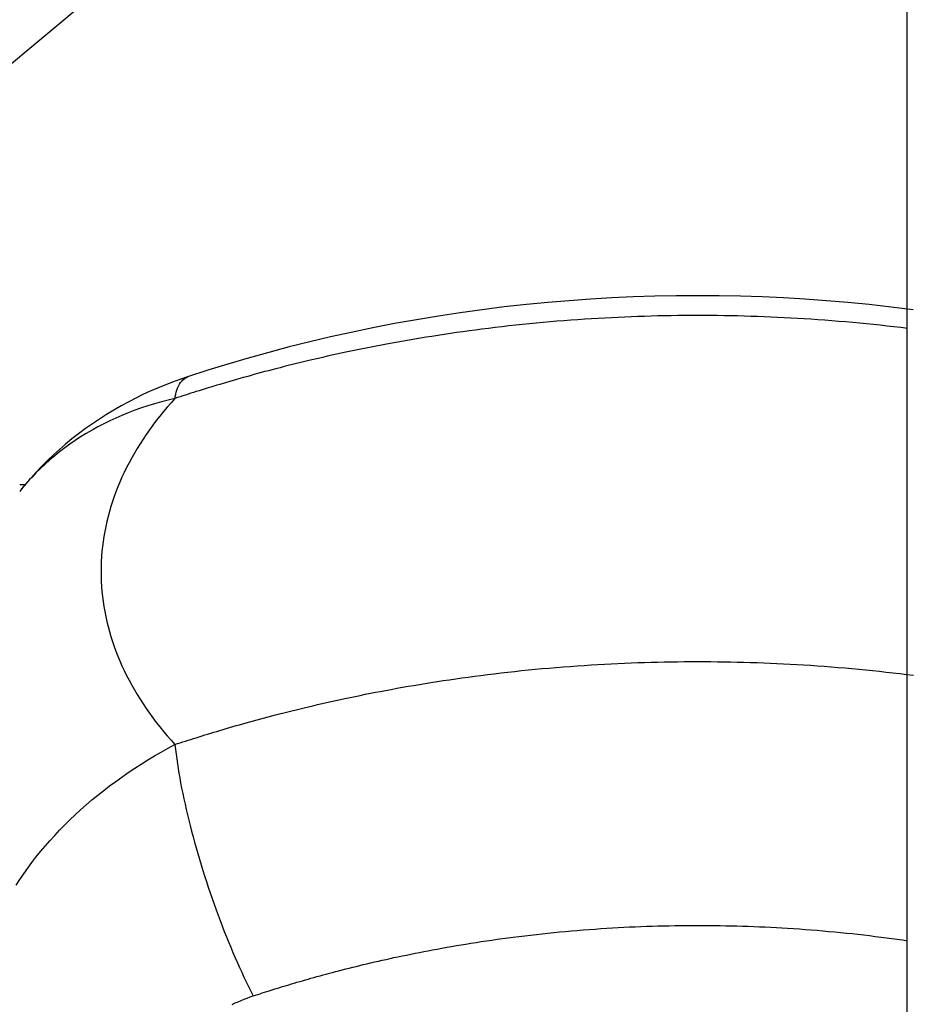
# Model space of a CAD drawing. Units: millimetres. Extents: x -4400 to 1875, y -520 to 11556.
# Drawn here: x -33 to -20, y -37 to -23 of the extents above; entities that cross this region are included whole.
import ezdxf
from ezdxf.enums import TextEntityAlignment as Align

# ---------------------------------------------------------------- set-up
doc = ezdxf.new("R2010")
doc.units = ezdxf.units.MM
doc.header["$LTSCALE"] = 50
doc.linetypes.add('BORDER', pattern=[1.75, 0.5, -0.25, 0.5, -0.25, 0, -0.25])
doc.layers.get('0').update_dxf_attribs({"linetype": 'CONTINUOUS'})
doc.layers.add('L', color=7, linetype='CONTINUOUS')
doc.layers.add('MASSE', color=7, linetype='CONTINUOUS')
doc.styles.add('TXT8', font='txt8')
doc.dimstyles.new('CAD400-DIM12', dxfattribs={"dimscale": 5, "dimtxt": 3.5, "dimasz": 2, "dimexe": 1.8, "dimexo": 15.108, "dimgap": 0.09, "dimtad": 1, "dimdec": 4, "dimdsep": 46, "dimcen": 0, "dimclrd": 3, "dimclre": 3, "dimclrt": 7, "dimadec": 0, "dimazin": 0, "dimtfac": 1, "dimtdec": 4, "dimtmove": 0, "dimatfit": 3, "dimfxl": 1, "dimtolj": 1, "dimtzin": 0, "dimarcsym": 0})

# ---------------------------------------------------------------- blocks, each defined once
blk = doc.blocks.new('B-22')
at = {"color": 9, "linetype": 'CONTINUOUS'}
blk.add_line((-32.63064, -29.315985), (-32.70698, -29.316148), dxfattribs=at)
blk = doc.blocks.new('B-23')
at = {"color": 9, "linetype": 'CONTINUOUS'}
blk.add_line((-40.035727, -29.331855), (-23.442097, -15.408146), dxfattribs=at)
blk = doc.blocks.new('B-34')
at = {"layer": 'L', "color": 9, "linetype": 'CONTINUOUS'}
for p, q in [((-24.421563, -26.932459), (-24.516311, -26.938154)), ((-24.326794, -26.927132), (-24.421563, -26.932459)), ((-24.232005, -26.922172), (-24.326794, -26.927132)), ((-24.137197, -26.917581), (-24.232005, -26.922172)), ((-24.042373, -26.913358), (-24.137197, -26.917581)), ((-23.947532, -26.909502), (-24.042373, -26.913358)), ((-23.852677, -26.906015), (-23.947532, -26.909502)), ((-23.757808, -26.902895), (-23.852677, -26.906015)), ((-23.663106, -26.900147), (-23.757808, -26.902895)), ((-23.568393, -26.897766), (-23.663106, -26.900147)), ((-23.473672, -26.895752), (-23.568393, -26.897766)), ((-23.378945, -26.894104), (-23.473672, -26.895752)), ((-23.284212, -26.892822), (-23.378945, -26.894104)), ((-23.189476, -26.891906), (-23.284212, -26.892822)), ((-23.094738, -26.891357), (-23.189476, -26.891906)), ((-23, -26.891173), (-23.094738, -26.891357)), ((-22.90481, -26.891358), (-23, -26.891173)), ((-22.809619, -26.891913), (-22.90481, -26.891358)), ((-22.714431, -26.892837), (-22.809619, -26.891913)), ((-22.619246, -26.894132), (-22.714431, -26.892837)), ((-22.524066, -26.895796), (-22.619246, -26.894132)), ((-22.428893, -26.89783), (-22.524066, -26.895796)), ((-22.333728, -26.900233), (-22.428893, -26.89783)), ((-22.238574, -26.903007), (-22.333728, -26.900233)), ((-22.143074, -26.906163), (-22.238574, -26.903007)), ((-22.047587, -26.909692), (-22.143074, -26.906163)), ((-21.952115, -26.913593), (-22.047587, -26.909692)), ((-21.856659, -26.917867), (-21.952115, -26.913593)), ((-21.761221, -26.922515), (-21.856659, -26.917867)), ((-21.665802, -26.927535), (-21.761221, -26.922515)), ((-21.570403, -26.932928), (-21.665802, -26.927535)), ((-21.475026, -26.938694), (-21.570403, -26.932928)), ((-25.8967, -27.06332), (-25.994256, -27.075181)), ((-25.799097, -27.051855), (-25.8967, -27.06332)), ((-25.701448, -27.040787), (-25.799097, -27.051855)), ((-25.603754, -27.030114), (-25.701448, -27.040787)), ((-25.506018, -27.019836), (-25.603754, -27.030114)), ((-25.408241, -27.009954), (-25.506018, -27.019836)), ((-25.310426, -27.000468), (-25.408241, -27.009954)), ((-25.211278, -26.991259), (-25.310426, -27.000468)), ((-25.112094, -26.982456), (-25.211278, -26.991259)), ((-25.012875, -26.974059), (-25.112094, -26.982456)), ((-24.913622, -26.966067), (-25.012875, -26.974059)), ((-24.814337, -26.958481), (-24.913622, -26.966067)), ((-24.715023, -26.9513), (-24.814337, -26.958481)), ((-24.61568, -26.944525), (-24.715023, -26.9513)), ((-24.516311, -26.938154), (-24.61568, -26.944525)), ((-21.375168, -26.945132), (-21.475026, -26.938694)), ((-21.275337, -26.95198), (-21.375168, -26.945132)), ((-21.175536, -26.959236), (-21.275337, -26.95198)), ((-21.075764, -26.966903), (-21.175536, -26.959236)), ((-20.976025, -26.974978), (-21.075764, -26.966903)), ((-20.87632, -26.983464), (-20.976025, -26.974978)), ((-20.776651, -26.992359), (-20.87632, -26.983464)), ((-20.677019, -27.001663), (-20.776651, -26.992359)), ((-20.579059, -27.011215), (-20.677019, -27.001663)), ((-20.48114, -27.021164), (-20.579059, -27.011215)), ((-20.383261, -27.031509), (-20.48114, -27.021164)), ((-20.285425, -27.042251), (-20.383261, -27.031509)), ((-20.187634, -27.053391), (-20.285425, -27.042251)), ((-20.089889, -27.064927), (-20.187634, -27.053391)), ((-19.992191, -27.07686), (-20.089889, -27.064927)), ((-26.887719, -27.202655), (-26.968756, -27.215915)), ((-26.806637, -27.189673), (-26.887719, -27.202655)), ((-26.71745, -27.175721), (-26.806637, -27.189673)), ((-26.628212, -27.162105), (-26.71745, -27.175721)), ((-26.538923, -27.148823), (-26.628212, -27.162105)), ((-26.449584, -27.135877), (-26.538923, -27.148823)), ((-26.360198, -27.123265), (-26.449584, -27.135877)), ((-26.270765, -27.110988), (-26.360198, -27.123265)), ((-26.181286, -27.099046), (-26.270765, -27.110988)), ((-26.091764, -27.087438), (-26.181286, -27.099046)), ((-25.994256, -27.075181), (-26.091764, -27.087438)), ((-27.673479, -27.343344), (-27.746557, -27.357814)), ((-27.600356, -27.329102), (-27.673479, -27.343344)), ((-27.527189, -27.31509), (-27.600356, -27.329102)), ((-27.453978, -27.301307), (-27.527189, -27.31509)), ((-27.373232, -27.28638), (-27.453978, -27.301307)), ((-27.292435, -27.271731), (-27.373232, -27.28638)), ((-27.211588, -27.25736), (-27.292435, -27.271731)), ((-27.130692, -27.243267), (-27.211588, -27.25736)), ((-27.049747, -27.229452), (-27.130692, -27.243267)), ((-26.968756, -27.215915), (-27.049747, -27.229452)), ((-28.367549, -27.490485), (-28.433252, -27.505548)), ((-28.301803, -27.475609), (-28.367549, -27.490485)), ((-28.236015, -27.460923), (-28.301803, -27.475609)), ((-28.170185, -27.446424), (-28.236015, -27.460923)), ((-28.104314, -27.432114), (-28.170185, -27.446424)), ((-28.038402, -27.417991), (-28.104314, -27.432114)), ((-27.965512, -27.402603), (-28.038402, -27.417991)), ((-27.892574, -27.387444), (-27.965512, -27.402603)), ((-27.819589, -27.372514), (-27.892574, -27.387444)), ((-27.746557, -27.357814), (-27.819589, -27.372514)), ((-28.978076, -27.638173), (-29.037, -27.65335)), ((-28.919113, -27.623149), (-28.978076, -27.638173)), ((-28.86011, -27.60828), (-28.919113, -27.623149)), ((-28.801069, -27.593564), (-28.86011, -27.60828)), ((-28.741989, -27.579003), (-28.801069, -27.593564)), ((-28.682872, -27.564595), (-28.741989, -27.579003)), ((-28.623717, -27.550341), (-28.682872, -27.564595)), ((-28.564526, -27.536241), (-28.623717, -27.550341)), ((-28.498911, -27.520801), (-28.564526, -27.536241)), ((-28.433252, -27.505548), (-28.498911, -27.520801)), ((-30.330517, -27.784925), (-30.316628, -27.777385)), ((-30.316628, -27.777385), (-30.302376, -27.771045)), ((-29.460519, -27.767315), (-29.508028, -27.780638)), ((-29.407698, -27.75263), (-29.460519, -27.767315)), ((-29.354843, -27.738072), (-29.407698, -27.75263)), ((-29.301953, -27.723638), (-29.354843, -27.738072)), ((-29.249029, -27.70933), (-29.301953, -27.723638)), ((-29.196072, -27.695147), (-29.249029, -27.70933)), ((-29.143081, -27.68109), (-29.196072, -27.695147)), ((-29.090057, -27.667158), (-29.143081, -27.68109)), ((-29.037, -27.65335), (-29.090057, -27.667158)), ((-30.447123, -27.929942), (-30.434848, -27.901785)), ((-30.434848, -27.901785), (-30.420036, -27.874761)), ((-30.420036, -27.874761), (-30.402288, -27.849112)), ((-30.402288, -27.849112), (-30.392057, -27.83672)), ((-30.392057, -27.83672), (-30.381039, -27.824856)), ((-30.381039, -27.824856), (-30.369306, -27.813632)), ((-30.369306, -27.813632), (-30.356927, -27.803161)), ((-30.356927, -27.803161), (-30.343974, -27.793555)), ((-30.343974, -27.793555), (-30.330517, -27.784925)), ((-29.967327, -27.91515), (-30.009794, -27.928115)), ((-29.924834, -27.902267), (-29.967327, -27.91515)), ((-29.882316, -27.889466), (-29.924834, -27.902267)), ((-29.839774, -27.876749), (-29.882316, -27.889466)), ((-29.79247, -27.862713), (-29.839774, -27.876749)), ((-29.745137, -27.848779), (-29.79247, -27.862713)), ((-29.697774, -27.834948), (-29.745137, -27.848779)), ((-29.650381, -27.821218), (-29.697774, -27.834948)), ((-29.602959, -27.807589), (-29.650381, -27.821218)), ((-29.555508, -27.794063), (-29.602959, -27.807589)), ((-29.508028, -27.780638), (-29.555508, -27.794063)), ((-30.48436, -28.079213), (-30.478804, -28.049037)), ((-30.478804, -28.049037), (-30.472701, -28.018779)), ((-30.472701, -28.018779), (-30.465651, -27.988682)), ((-30.465651, -27.988682), (-30.457258, -27.958989)), ((-30.457258, -27.958989), (-30.447123, -27.929942)), ((-30.408255, -28.054204), (-30.446319, -28.066673)), ((-30.370168, -28.041802), (-30.408255, -28.054204)), ((-30.33206, -28.029468), (-30.370168, -28.041802)), ((-30.29393, -28.017201), (-30.33206, -28.029468)), ((-30.255778, -28.005001), (-30.29393, -28.017201)), ((-30.217605, -27.992869), (-30.255778, -28.005001)), ((-30.17941, -27.980803), (-30.217605, -27.992869)), ((-30.137045, -27.967507), (-30.17941, -27.980803)), ((-30.094654, -27.954294), (-30.137045, -27.967507)), ((-30.052237, -27.941163), (-30.094654, -27.954294)), ((-30.009794, -27.928115), (-30.052237, -27.941163)), ((-30.869606, -28.183089), (-30.964422, -28.214397)), ((-30.774127, -28.153925), (-30.869606, -28.183089)), ((-30.67805, -28.126896), (-30.774127, -28.153925)), ((-30.58144, -28.101995), (-30.67805, -28.126896)), ((-30.539721, -28.140755), (-30.594085, -28.203217)), ((-30.484361, -28.07921), (-30.58144, -28.101995)), ((-30.484361, -28.07921), (-30.539721, -28.140755)), ((-30.446319, -28.066673), (-30.484361, -28.07921)), ((-31.244236, -28.321288), (-31.331584, -28.359395)), ((-31.151802, -28.283488), (-31.244236, -28.321288)), ((-31.058509, -28.247861), (-31.151802, -28.283488)), ((-30.964422, -28.214397), (-31.058509, -28.247861)), ((-30.699652, -28.330878), (-30.750769, -28.396071)), ((-30.64741, -28.266592), (-30.699652, -28.330878)), ((-30.594085, -28.203217), (-30.64741, -28.266592)), ((-31.503511, -28.441585), (-31.587968, -28.485675)), ((-31.418029, -28.399493), (-31.503511, -28.441585)), ((-31.331584, -28.359395), (-31.418029, -28.399493)), ((-30.800718, -28.462169), (-30.849455, -28.529168)), ((-30.750769, -28.396071), (-30.800718, -28.462169)), ((-31.753565, -28.579862), (-31.834582, -28.629966)), ((-31.67134, -28.531766), (-31.753565, -28.579862)), ((-31.587968, -28.485675), (-31.67134, -28.531766)), ((-30.896937, -28.597066), (-30.940682, -28.662153)), ((-30.849455, -28.529168), (-30.896937, -28.597066)), ((-31.989197, -28.733693), (-32.062785, -28.787127)), ((-31.914331, -28.682081), (-31.989197, -28.733693)), ((-31.834582, -28.629966), (-31.914331, -28.682081)), ((-30.983224, -28.728033), (-31.024522, -28.794694)), ((-30.940682, -28.662153), (-30.983224, -28.728033)), ((-32.205865, -28.899407), (-32.275224, -28.958227)), ((-32.13503, -28.842369), (-32.205865, -28.899407)), ((-32.062785, -28.787127), (-32.13503, -28.842369)), ((-31.064538, -28.862128), (-31.103229, -28.930323)), ((-31.024522, -28.794694), (-31.064538, -28.862128)), ((-32.34304, -29.018816), (-32.409248, -29.08116)), ((-32.275224, -28.958227), (-32.34304, -29.018816)), ((-31.140557, -28.999272), (-31.176481, -29.068962)), ((-31.103229, -28.930323), (-31.140557, -28.999272)), ((-32.504418, -29.176911), (-32.534639, -29.208976)), ((-32.473782, -29.145247), (-32.504418, -29.176911)), ((-32.409248, -29.08116), (-32.473782, -29.145247)), ((-31.21096, -29.139385), (-31.242511, -29.207331)), ((-31.176481, -29.068962), (-31.21096, -29.139385)), ((-32.622728, -29.307534), (-32.651208, -29.341158)), ((-32.593802, -29.274292), (-32.622728, -29.307534)), ((-32.564436, -29.241438), (-32.593802, -29.274292)), ((-32.534639, -29.208976), (-32.564436, -29.241438)), ((-31.272673, -29.275911), (-31.301411, -29.345103)), ((-31.242511, -29.207331), (-31.272673, -29.275911)), ((-32.679234, -29.375161), (-32.706798, -29.409538)), ((-32.651208, -29.341158), (-32.679234, -29.375161)), ((-31.328689, -29.414883), (-31.354473, -29.485226)), ((-31.301411, -29.345103), (-31.328689, -29.414883)), ((-31.378728, -29.556109), (-31.40142, -29.627509)), ((-31.354473, -29.485226), (-31.378728, -29.556109)), ((-31.422512, -29.6994), (-31.441409, -29.769565)), ((-31.40142, -29.627509), (-31.422512, -29.6994)), ((-31.458748, -29.840135), (-31.474511, -29.911077)), ((-31.441409, -29.769565), (-31.458748, -29.840135)), ((-31.488676, -29.982353), (-31.501223, -30.053931)), ((-31.474511, -29.911077), (-31.488676, -29.982353)), ((-31.512131, -30.125775), (-31.521381, -30.197849)), ((-31.501223, -30.053931), (-31.512131, -30.125775)), ((-31.528952, -30.27012), (-31.534772, -30.34177)), ((-31.521381, -30.197849), (-31.528952, -30.27012)), ((-31.538929, -30.413538), (-31.541424, -30.485385)), ((-31.534772, -30.34177), (-31.538929, -30.413538)), ((-31.541424, -30.485385), (-31.542255, -30.557272)), ((-31.542255, -30.557272), (-31.541424, -30.629159)), ((-31.541424, -30.629159), (-31.538929, -30.701006)), ((-31.538929, -30.701006), (-31.534772, -30.772774)), ((-31.534772, -30.772774), (-31.528952, -30.844424)), ((-31.528952, -30.844424), (-31.521381, -30.916695)), ((-31.521381, -30.916695), (-31.512131, -30.98877)), ((-31.512131, -30.98877), (-31.501223, -31.060613)), ((-31.501223, -31.060613), (-31.488676, -31.132191)), ((-31.488676, -31.132191), (-31.474511, -31.203467)), ((-31.474511, -31.203467), (-31.458748, -31.274409)), ((-31.458748, -31.274409), (-31.441408, -31.344979)), ((-31.441408, -31.344979), (-31.422512, -31.415144)), ((-31.422512, -31.415144), (-31.401419, -31.487036)), ((-31.401419, -31.487036), (-31.378728, -31.558435)), ((-31.378728, -31.558435), (-31.354473, -31.629318)), ((-31.354473, -31.629318), (-31.328689, -31.699661)), ((-31.328689, -31.699661), (-31.301411, -31.769441)), ((-31.301411, -31.769441), (-31.272673, -31.838633)), ((-31.272673, -31.838633), (-31.242511, -31.907214)), ((-24.047885, -31.869717), (-23.952413, -31.865815)), ((-23.952413, -31.865815), (-23.856926, -31.862287)), ((-23.856926, -31.862287), (-23.761426, -31.859131)), ((-23.761426, -31.859131), (-23.666272, -31.856357)), ((-23.666272, -31.856357), (-23.571107, -31.853953)), ((-23.571107, -31.853953), (-23.475934, -31.851919)), ((-23.475934, -31.851919), (-23.380754, -31.850255)), ((-23.380754, -31.850255), (-23.285569, -31.848961)), ((-23.285569, -31.848961), (-23.190381, -31.848037)), ((-23.190381, -31.848037), (-23.09519, -31.847482)), ((-23.09519, -31.847482), (-23, -31.847297)), ((-23, -31.847297), (-22.905262, -31.84748)), ((-22.905262, -31.84748), (-22.810524, -31.84803)), ((-22.810524, -31.84803), (-22.715788, -31.848945)), ((-22.715788, -31.848945), (-22.621055, -31.850227)), ((-22.621055, -31.850227), (-22.526328, -31.851876)), ((-22.526328, -31.851876), (-22.431607, -31.85389)), ((-22.431607, -31.85389), (-22.336894, -31.856271)), ((-22.336894, -31.856271), (-22.242192, -31.859018)), ((-22.242192, -31.859018), (-22.147323, -31.862138)), ((-22.147323, -31.862138), (-22.052468, -31.865626)), ((-22.052468, -31.865626), (-21.957627, -31.869481)), ((-31.242511, -31.907214), (-31.21096, -31.975159)), ((-31.21096, -31.975159), (-31.17648, -32.045582)), ((-25.910111, -32.021051), (-25.812366, -32.009514)), ((-25.812366, -32.009514), (-25.714575, -31.998375)), ((-25.714575, -31.998375), (-25.616739, -31.987633)), ((-25.616739, -31.987633), (-25.51886, -31.977288)), ((-25.51886, -31.977288), (-25.420941, -31.967339)), ((-25.420941, -31.967339), (-25.322981, -31.957787)), ((-25.322981, -31.957787), (-25.223349, -31.948482)), ((-25.223349, -31.948482), (-25.12368, -31.939587)), ((-25.12368, -31.939587), (-25.023975, -31.931102)), ((-25.023975, -31.931102), (-24.924236, -31.923026)), ((-24.924236, -31.923026), (-24.824464, -31.91536)), ((-24.824464, -31.91536), (-24.724663, -31.908103)), ((-24.724663, -31.908103), (-24.624832, -31.901256)), ((-24.624832, -31.901256), (-24.524974, -31.894817)), ((-24.524974, -31.894817), (-24.429597, -31.889051)), ((-24.429597, -31.889051), (-24.334198, -31.883658)), ((-24.334198, -31.883658), (-24.238779, -31.878638)), ((-24.238779, -31.878638), (-24.143341, -31.873991)), ((-24.143341, -31.873991), (-24.047885, -31.869717)), ((-21.957627, -31.869481), (-21.862803, -31.873705)), ((-21.862803, -31.873705), (-21.767995, -31.878296)), ((-21.767995, -31.878296), (-21.673206, -31.883255)), ((-21.673206, -31.883255), (-21.578437, -31.888583)), ((-21.578437, -31.888583), (-21.483689, -31.894278)), ((-21.483689, -31.894278), (-21.38432, -31.900649)), ((-21.38432, -31.900649), (-21.284977, -31.907424)), ((-21.284977, -31.907424), (-21.185663, -31.914605)), ((-21.185663, -31.914605), (-21.086378, -31.922191)), ((-21.086378, -31.922191), (-20.987125, -31.930183)), ((-20.987125, -31.930183), (-20.887906, -31.93858)), ((-20.887906, -31.93858), (-20.788722, -31.947383)), ((-20.788722, -31.947383), (-20.689574, -31.956592)), ((-20.689574, -31.956592), (-20.591759, -31.966078)), ((-20.591759, -31.966078), (-20.493982, -31.97596)), ((-20.493982, -31.97596), (-20.396246, -31.986237)), ((-20.396246, -31.986237), (-20.298552, -31.99691)), ((-20.298552, -31.99691), (-20.200903, -32.007979)), ((-20.200903, -32.007979), (-20.1033, -32.019444)), ((-31.17648, -32.045582), (-31.140557, -32.115272)), ((-31.140557, -32.115272), (-31.103229, -32.184221)), ((-26.900802, -32.1609), (-26.819862, -32.147895)), ((-26.819862, -32.147895), (-26.730734, -32.133901)), ((-26.730734, -32.133901), (-26.641555, -32.120243)), ((-26.641555, -32.120243), (-26.552324, -32.106919)), ((-26.552324, -32.106919), (-26.463044, -32.093929)), ((-26.463044, -32.093929), (-26.373716, -32.081274)), ((-26.373716, -32.081274), (-26.284342, -32.068954)), ((-26.284342, -32.068954), (-26.194921, -32.056967)), ((-26.194921, -32.056967), (-26.105457, -32.045315)), ((-26.105457, -32.045315), (-26.007809, -32.032984)), ((-26.007809, -32.032984), (-25.910111, -32.021051)), ((-20.1033, -32.019444), (-20.005744, -32.031305)), ((-20.005744, -32.031305), (-19.908236, -32.043561)), ((-31.103229, -32.184221), (-31.064537, -32.252417)), ((-31.064537, -32.252417), (-31.024522, -32.31985)), ((-27.684956, -32.301724), (-27.612036, -32.287485)), ((-27.612036, -32.287485), (-27.539071, -32.273473)), ((-27.539071, -32.273473), (-27.466063, -32.25969)), ((-27.466063, -32.25969), (-27.385459, -32.244746)), ((-27.385459, -32.244746), (-27.304805, -32.230079)), ((-27.304805, -32.230079), (-27.2241, -32.215689)), ((-27.2241, -32.215689), (-27.143346, -32.201577)), ((-27.143346, -32.201577), (-27.062545, -32.187741)), ((-27.062545, -32.187741), (-26.981696, -32.174182)), ((-26.981696, -32.174182), (-26.900802, -32.1609)), ((-31.024522, -32.31985), (-30.983224, -32.386512)), ((-30.983224, -32.386512), (-30.940682, -32.452391)), ((-28.311303, -32.43387), (-28.245756, -32.419209)), ((-28.245756, -32.419209), (-28.180168, -32.404734)), ((-28.180168, -32.404734), (-28.114538, -32.390446)), ((-28.114538, -32.390446), (-28.048869, -32.376344)), ((-28.048869, -32.376344), (-27.976181, -32.360964)), ((-27.976181, -32.360964), (-27.903445, -32.345811)), ((-27.903445, -32.345811), (-27.830661, -32.330888)), ((-27.830661, -32.330888), (-27.757832, -32.316192)), ((-27.757832, -32.316192), (-27.684956, -32.301724)), ((-30.940682, -32.452391), (-30.896937, -32.517478)), ((-30.896937, -32.517478), (-30.849455, -32.585376)), ((-28.926094, -32.581043), (-28.86735, -32.566219)), ((-28.86735, -32.566219), (-28.808568, -32.551548)), ((-28.808568, -32.551548), (-28.749747, -32.53703)), ((-28.749747, -32.53703), (-28.690889, -32.522663)), ((-28.690889, -32.522663), (-28.631994, -32.50845)), ((-28.631994, -32.50845), (-28.573063, -32.494389)), ((-28.573063, -32.494389), (-28.507688, -32.478978)), ((-28.507688, -32.478978), (-28.44227, -32.463755)), ((-28.44227, -32.463755), (-28.376808, -32.448719)), ((-28.376808, -32.448719), (-28.311303, -32.43387)), ((-30.849455, -32.585376), (-30.800718, -32.652375)), ((-30.800718, -32.652375), (-30.750769, -32.718473)), ((-29.464937, -32.724673), (-29.412371, -32.710048)), ((-29.412371, -32.710048), (-29.359771, -32.695547)), ((-29.359771, -32.695547), (-29.307137, -32.681171)), ((-29.307137, -32.681171), (-29.254469, -32.666918)), ((-29.254469, -32.666918), (-29.201767, -32.65279)), ((-29.201767, -32.65279), (-29.149033, -32.638786)), ((-29.149033, -32.638786), (-29.096266, -32.624906)), ((-29.096266, -32.624906), (-29.043466, -32.61115)), ((-29.043466, -32.61115), (-28.9848, -32.59602)), ((-28.9848, -32.59602), (-28.926094, -32.581043)), ((-30.750769, -32.718473), (-30.699652, -32.783666)), ((-30.699652, -32.783666), (-30.647409, -32.847952)), ((-30.647409, -32.847952), (-30.594085, -32.911327)), ((-29.927005, -32.859046), (-29.884678, -32.846299)), ((-29.884678, -32.846299), (-29.842327, -32.833633)), ((-29.842327, -32.833633), (-29.795256, -32.81966)), ((-29.795256, -32.81966), (-29.748155, -32.805788)), ((-29.748155, -32.805788), (-29.701025, -32.792017)), ((-29.701025, -32.792017), (-29.653865, -32.778347)), ((-29.653865, -32.778347), (-29.606676, -32.764777)), ((-29.606676, -32.764777), (-29.559458, -32.751308)), ((-29.559458, -32.751308), (-29.512212, -32.73794)), ((-29.512212, -32.73794), (-29.464937, -32.724673)), ((-30.594085, -32.911327), (-30.539721, -32.973789)), ((-30.539721, -32.973789), (-30.484361, -33.035334)), ((-30.370553, -32.998051), (-30.332573, -32.985757)), ((-30.332573, -32.985757), (-30.294571, -32.97353)), ((-30.294571, -32.97353), (-30.256548, -32.96137)), ((-30.256548, -32.96137), (-30.218503, -32.949277)), ((-30.218503, -32.949277), (-30.180437, -32.937251)), ((-30.180437, -32.937251), (-30.138262, -32.924012)), ((-30.138262, -32.924012), (-30.096061, -32.910855)), ((-30.096061, -32.910855), (-30.053835, -32.89778)), ((-30.053835, -32.89778), (-30.011583, -32.884787)), ((-30.011583, -32.884787), (-29.969306, -32.871876)), ((-29.969306, -32.871876), (-29.927005, -32.859046)), ((-30.679602, -33.142717), (-30.582374, -33.088283)), ((-30.582374, -33.088283), (-30.484361, -33.035334)), ((-30.484361, -33.035334), (-30.446447, -33.022839)), ((-30.484361, -33.035334), (-30.476641, -33.104024)), ((-30.476641, -33.104024), (-30.468115, -33.172623)), ((-30.446447, -33.022839), (-30.408511, -33.010411)), ((-30.408511, -33.010411), (-30.370553, -32.998051)), ((-30.966174, -33.314972), (-30.871542, -33.256057)), ((-30.871542, -33.256057), (-30.776005, -33.19864)), ((-30.776005, -33.19864), (-30.679602, -33.142717)), ((-30.468115, -33.172623), (-30.458824, -33.241129)), ((-30.458824, -33.241129), (-30.448807, -33.309539)), ((-31.152561, -33.437315), (-31.059861, -33.37539)), ((-31.059861, -33.37539), (-30.966174, -33.314972)), ((-30.448807, -33.309539), (-30.438105, -33.377852)), ((-30.438105, -33.377852), (-30.426758, -33.446065)), ((-31.331939, -33.563587), (-31.244236, -33.500751)), ((-31.244236, -33.500751), (-31.152561, -33.437315)), ((-30.426758, -33.446065), (-30.414806, -33.514177)), ((-30.414806, -33.514177), (-30.402289, -33.582184)), ((-31.588633, -33.760655), (-31.504181, -33.693534)), ((-31.504181, -33.693534), (-31.418602, -33.627846)), ((-31.418602, -33.627846), (-31.331939, -33.563587)), ((-30.402289, -33.582184), (-30.387483, -33.659028)), ((-30.387483, -33.659028), (-30.372025, -33.735737)), ((-31.753989, -33.899213), (-31.671917, -33.829213)), ((-31.671917, -33.829213), (-31.588633, -33.760655)), ((-30.372025, -33.735737), (-30.355936, -33.812311)), ((-30.355936, -33.812311), (-30.339234, -33.888751)), ((-31.914331, -34.043555), (-31.834808, -33.970659)), ((-31.834808, -33.970659), (-31.753989, -33.899213)), ((-30.339234, -33.888751), (-30.32194, -33.965059)), ((-30.32194, -33.965059), (-30.304076, -34.041234)), ((-32.062592, -34.186976), (-31.9891, -34.114602)), ((-31.9891, -34.114602), (-31.914331, -34.043555)), ((-30.304076, -34.041234), (-30.28566, -34.117278)), ((-30.28566, -34.117278), (-30.266714, -34.193191)), ((-32.205536, -34.335708), (-32.134755, -34.260679)), ((-32.134755, -34.260679), (-32.062592, -34.186976)), ((-30.266714, -34.193191), (-30.245895, -34.274193)), ((-32.274882, -34.412062), (-32.205536, -34.335708)), ((-30.245895, -34.274193), (-30.224502, -34.355046)), ((-30.224502, -34.355046), (-30.202545, -34.435747)), ((-32.409058, -34.568743), (-32.34274, -34.489741)), ((-32.34274, -34.489741), (-32.274882, -34.412062)), ((-30.202545, -34.435747), (-30.180032, -34.516297)), ((-30.180032, -34.516297), (-30.156972, -34.596692)), ((-32.533723, -34.726573), (-32.473782, -34.649068)), ((-32.473782, -34.649068), (-32.409058, -34.568743)), ((-30.156972, -34.596692), (-30.133376, -34.676932)), ((-30.133376, -34.676932), (-30.109251, -34.757015)), ((-32.648917, -34.885104), (-32.592121, -34.805257)), ((-32.592121, -34.805257), (-32.533723, -34.726573)), ((-30.109251, -34.757015), (-30.084608, -34.83694)), ((-32.757469, -35.048237), (-32.704052, -34.966102)), ((-32.704052, -34.966102), (-32.648917, -34.885104)), ((-30.084608, -34.83694), (-30.059046, -34.917982)), ((-30.059046, -34.917982), (-30.032957, -34.998855)), ((-30.032957, -34.998855), (-30.006341, -35.079556)), ((-30.006341, -35.079556), (-29.979197, -35.16008)), ((-29.979197, -35.16008), (-29.951525, -35.240424)), ((-29.951525, -35.240424), (-29.923324, -35.320583)), ((-29.923324, -35.320583), (-29.894594, -35.400554)), ((-29.894594, -35.400554), (-29.865333, -35.480332)), ((-29.865333, -35.480332), (-29.836528, -35.557299)), ((-29.836528, -35.557299), (-29.807217, -35.634076)), ((-29.807217, -35.634076), (-29.77739, -35.710653)), ((-24.467202, -35.677384), (-24.38238, -35.671561)), ((-24.38238, -35.671561), (-24.297535, -35.666085)), ((-24.297535, -35.666085), (-24.216496, -35.661181)), ((-24.216496, -35.661181), (-24.135438, -35.656593)), ((-24.135438, -35.656593), (-24.054363, -35.652322)), ((-24.054363, -35.652322), (-23.973272, -35.648368)), ((-23.973272, -35.648368), (-23.892166, -35.644731)), ((-23.892166, -35.644731), (-23.811046, -35.64141)), ((-23.811046, -35.64141), (-23.729913, -35.638406)), ((-23.729913, -35.638406), (-23.648769, -35.635718)), ((-23.648769, -35.635718), (-23.567694, -35.633349)), ((-23.567694, -35.633349), (-23.486609, -35.631296)), ((-23.486609, -35.631296), (-23.405517, -35.629559)), ((-23.405517, -35.629559), (-23.32442, -35.628138)), ((-23.32442, -35.628138), (-23.243318, -35.627033)), ((-23.243318, -35.627033), (-23.162213, -35.626243)), ((-23.162213, -35.626243), (-23.081106, -35.625769)), ((-23.081106, -35.625769), (-23, -35.625611)), ((-23, -35.625611), (-22.919296, -35.625768)), ((-22.919296, -35.625768), (-22.838591, -35.626237)), ((-22.838591, -35.626237), (-22.757889, -35.627019)), ((-22.757889, -35.627019), (-22.677189, -35.628113)), ((-22.677189, -35.628113), (-22.596493, -35.62952)), ((-22.596493, -35.62952), (-22.515804, -35.63124)), ((-22.515804, -35.63124), (-22.435121, -35.633273)), ((-22.435121, -35.633273), (-22.354447, -35.635618)), ((-22.354447, -35.635618), (-22.273839, -35.638275)), ((-22.273839, -35.638275), (-22.193241, -35.641243)), ((-22.193241, -35.641243), (-22.112657, -35.644525)), ((-22.112657, -35.644525), (-22.032085, -35.648118)), ((-22.032085, -35.648118), (-21.951529, -35.652024)), ((-21.951529, -35.652024), (-21.870988, -35.656243)), ((-21.870988, -35.656243), (-21.790464, -35.660774)), ((-21.790464, -35.660774), (-21.709958, -35.665618)), ((-21.709958, -35.665618), (-21.625523, -35.671036)), ((-21.625523, -35.671036), (-21.541111, -35.676798)), ((-29.77739, -35.710653), (-29.747036, -35.787023)), ((-29.747036, -35.787023), (-29.716147, -35.86318)), ((-25.868529, -35.824614), (-25.792575, -35.81414)), ((-25.792575, -35.81414), (-25.716582, -35.80395)), ((-25.716582, -35.80395), (-25.640552, -35.794044)), ((-25.640552, -35.794044), (-25.557566, -35.783561)), ((-25.557566, -35.783561), (-25.474539, -35.773415)), ((-25.474539, -35.773415), (-25.391471, -35.763607)), ((-25.391471, -35.763607), (-25.308364, -35.754137)), ((-25.308364, -35.754137), (-25.225218, -35.745003)), ((-25.225218, -35.745003), (-25.142037, -35.736207)), ((-25.142037, -35.736207), (-25.05882, -35.727749)), ((-25.05882, -35.727749), (-24.97557, -35.719627)), ((-24.97557, -35.719627), (-24.890917, -35.711716)), ((-24.890917, -35.711716), (-24.806232, -35.704154)), ((-24.806232, -35.704154), (-24.721516, -35.69694)), ((-24.721516, -35.69694), (-24.636772, -35.690074)), ((-24.636772, -35.690074), (-24.552, -35.683555)), ((-24.552, -35.683555), (-24.467202, -35.677384)), ((-21.541111, -35.676798), (-21.456724, -35.682904)), ((-21.456724, -35.682904), (-21.372361, -35.689355)), ((-21.372361, -35.689355), (-21.288026, -35.696149)), ((-21.288026, -35.696149), (-21.203719, -35.703289)), ((-21.203719, -35.703289), (-21.119442, -35.710773)), ((-21.119442, -35.710773), (-21.035196, -35.718601)), ((-21.035196, -35.718601), (-20.952064, -35.726667)), ((-20.952064, -35.726667), (-20.868965, -35.73507)), ((-20.868965, -35.73507), (-20.785901, -35.743808)), ((-20.785901, -35.743808), (-20.702873, -35.752882)), ((-20.702873, -35.752882), (-20.619882, -35.762293)), ((-20.619882, -35.762293), (-20.536931, -35.772041)), ((-20.536931, -35.772041), (-20.454019, -35.782124)), ((-20.454019, -35.782124), (-20.37115, -35.792545)), ((-20.37115, -35.792545), (-20.295068, -35.802413)), ((-20.295068, -35.802413), (-20.219024, -35.812566)), ((-20.219024, -35.812566), (-20.143019, -35.823002)), ((-29.716147, -35.86318), (-29.684712, -35.939114)), ((-29.684712, -35.939114), (-29.652721, -36.014819)), ((-26.728321, -35.963568), (-26.659781, -35.951101)), ((-26.659781, -35.951101), (-26.591199, -35.938871)), ((-26.591199, -35.938871), (-26.522576, -35.926875)), ((-26.522576, -35.926875), (-26.453911, -35.915115)), ((-26.453911, -35.915115), (-26.385207, -35.903591)), ((-26.385207, -35.903591), (-26.316463, -35.892301)), ((-26.316463, -35.892301), (-26.247681, -35.881246)), ((-26.247681, -35.881246), (-26.171937, -35.869351)), ((-26.171937, -35.869351), (-26.096149, -35.85774)), ((-26.096149, -35.85774), (-26.020317, -35.846414)), ((-26.020317, -35.846414), (-25.944444, -35.835372)), ((-25.944444, -35.835372), (-25.868529, -35.824614)), ((-20.143019, -35.823002), (-20.067053, -35.833724)), ((-20.067053, -35.833724), (-19.991128, -35.844729)), ((-29.652721, -36.014819), (-29.620164, -36.090286)), ((-29.620164, -36.090286), (-29.589777, -36.15933)), ((-27.403643, -36.099542), (-27.347873, -36.087399)), ((-27.347873, -36.087399), (-27.292069, -36.075415)), ((-27.292069, -36.075415), (-27.230301, -36.062343)), ((-27.230301, -36.062343), (-27.168492, -36.049465)), ((-27.168492, -36.049465), (-27.106643, -36.036781)), ((-27.106643, -36.036781), (-27.044754, -36.024291)), ((-27.044754, -36.024291), (-26.982827, -36.011995)), ((-26.982827, -36.011995), (-26.920861, -35.999893)), ((-26.920861, -35.999893), (-26.858858, -35.987984)), ((-26.858858, -35.987984), (-26.796817, -35.976269)), ((-26.796817, -35.976269), (-26.728321, -35.963568)), ((-29.589777, -36.15933), (-29.558883, -36.228151)), ((-29.558883, -36.228151), (-29.527462, -36.296732)), ((-28.037514, -36.24938), (-27.987594, -36.236782)), ((-27.987594, -36.236782), (-27.937642, -36.224314)), ((-27.937642, -36.224314), (-27.887657, -36.211975)), ((-27.887657, -36.211975), (-27.837641, -36.199766)), ((-27.837641, -36.199766), (-27.787593, -36.187687)), ((-27.787593, -36.187687), (-27.737514, -36.175737)), ((-27.737514, -36.175737), (-27.681961, -36.16264)), ((-27.681961, -36.16264), (-27.62637, -36.149703)), ((-27.62637, -36.149703), (-27.570742, -36.136924)), ((-27.570742, -36.136924), (-27.515078, -36.124305)), ((-27.515078, -36.124305), (-27.459378, -36.111844)), ((-27.459378, -36.111844), (-27.403643, -36.099542)), ((-29.527462, -36.296732), (-29.495493, -36.365056)), ((-29.495493, -36.365056), (-29.462954, -36.433106)), ((-28.535594, -36.382718), (-28.495419, -36.371443)), ((-28.495419, -36.371443), (-28.450749, -36.359014)), ((-28.450749, -36.359014), (-28.406049, -36.346691)), ((-28.406049, -36.346691), (-28.361321, -36.334473)), ((-28.361321, -36.334473), (-28.316564, -36.322361)), ((-28.316564, -36.322361), (-28.271778, -36.310354)), ((-28.271778, -36.310354), (-28.226965, -36.298453)), ((-28.226965, -36.298453), (-28.182123, -36.286657)), ((-28.182123, -36.286657), (-28.137254, -36.274966)), ((-28.137254, -36.274966), (-28.087401, -36.262108)), ((-28.087401, -36.262108), (-28.037514, -36.24938)), ((-29.462954, -36.433106), (-29.429824, -36.500865)), ((-29.429824, -36.500865), (-29.396082, -36.568316)), ((-29.031763, -36.52967), (-28.995878, -36.518558)), ((-28.995878, -36.518558), (-28.959971, -36.507516)), ((-28.959971, -36.507516), (-28.924043, -36.496543)), ((-28.924043, -36.496543), (-28.888093, -36.48564)), ((-28.888093, -36.48564), (-28.852123, -36.474807)), ((-28.852123, -36.474807), (-28.816132, -36.464043)), ((-28.816132, -36.464043), (-28.77613, -36.452168)), ((-28.77613, -36.452168), (-28.736103, -36.440379)), ((-28.736103, -36.440379), (-28.696051, -36.428676)), ((-28.696051, -36.428676), (-28.655973, -36.417058)), ((-28.655973, -36.417058), (-28.615871, -36.405526)), ((-28.615871, -36.405526), (-28.575745, -36.394079)), ((-28.575745, -36.394079), (-28.535594, -36.382718)), ((-29.449397, -36.666108), (-29.405677, -36.650395)), ((-29.405677, -36.650395), (-29.361707, -36.635442)), ((-29.396082, -36.568316), (-29.361707, -36.635442)), ((-29.361707, -36.635442), (-29.329492, -36.624826)), ((-29.329492, -36.624826), (-29.297258, -36.614266)), ((-29.297258, -36.614266), (-29.265006, -36.603764)), ((-29.265006, -36.603764), (-29.232735, -36.593318)), ((-29.232735, -36.593318), (-29.200446, -36.582929)), ((-29.200446, -36.582929), (-29.168138, -36.572597)), ((-29.168138, -36.572597), (-29.135813, -36.562321)), ((-29.135813, -36.562321), (-29.103469, -36.552102)), ((-29.103469, -36.552102), (-29.067627, -36.540851)), ((-29.067627, -36.540851), (-29.031763, -36.52967)), ((-29.663466, -36.756376), (-29.621332, -36.736735)), ((-29.621332, -36.736735), (-29.578836, -36.717895)), ((-29.578836, -36.717895), (-29.536, -36.69985)), ((-29.536, -36.69985), (-29.492846, -36.682591)), ((-29.492846, -36.682591), (-29.449397, -36.666108))]:
    blk.add_line(p, q, dxfattribs=at)
blk = doc.blocks.new('B-39')
at = {"layer": 'L', "color": 2, "linetype": 'CONTINUOUS'}
for p, q in [((-24.226866, -26.639084), (-24.533275, -26.656874)), ((-23.920273, -26.625248), (-24.226866, -26.639084)), ((-23.613557, -26.615366), (-23.920273, -26.625248)), ((-23.306779, -26.609438), (-23.613557, -26.615366)), ((-23, -26.607461), (-23.306779, -26.609438)), ((-22.692192, -26.609451), (-23, -26.607461)), ((-22.384384, -26.615419), (-22.692192, -26.609451)), ((-22.076639, -26.625368), (-22.384384, -26.615419)), ((-21.769018, -26.639296), (-22.076639, -26.625368)), ((-21.461584, -26.657207), (-21.769018, -26.639296)), ((-25.766678, -26.768876), (-26.082063, -26.808017)), ((-25.450778, -26.733986), (-25.766678, -26.768876)), ((-25.145292, -26.704325), (-25.450778, -26.733986)), ((-24.839437, -26.678621), (-25.145292, -26.704325)), ((-24.533275, -26.656874), (-24.839437, -26.678621)), ((-21.154398, -26.6791), (-21.461584, -26.657207)), ((-20.847523, -26.704977), (-21.154398, -26.6791)), ((-20.54102, -26.734838), (-20.847523, -26.704977)), ((-20.225138, -26.769838), (-20.54102, -26.734838)), ((-19.909773, -26.809088), (-20.225138, -26.769838)), ((-26.711072, -26.89907), (-27.024589, -26.950992)), ((-26.396879, -26.851413), (-26.711072, -26.89907)), ((-26.082063, -26.808017), (-26.396879, -26.851413)), ((-27.649376, -27.067654), (-27.96054, -27.132404)), ((-27.337375, -27.007185), (-27.649376, -27.067654)), ((-27.024589, -26.950992), (-27.337375, -27.007185)), ((-28.256939, -27.198258), (-28.552456, -27.268023)), ((-27.96054, -27.132404), (-28.256939, -27.198258)), ((-28.847023, -27.341703), (-29.14057, -27.419297)), ((-28.552456, -27.268023), (-28.847023, -27.341703)), ((-29.14057, -27.419297), (-29.43303, -27.500809)), ((-29.724334, -27.586238), (-30.014414, -27.675587)), ((-29.43303, -27.500809), (-29.724334, -27.586238)), ((-30.303201, -27.768859), (-30.411589, -27.8059)), ((-30.303237, -27.76887), (-30.303201, -27.768859)), ((-30.014414, -27.675587), (-30.303202, -27.768856)), ((-30.626054, -27.886536), (-30.732042, -27.930142)), ((-30.519215, -27.845122), (-30.626054, -27.886536)), ((-30.411589, -27.8059), (-30.519215, -27.845122)), ((-30.941217, -28.023931), (-31.04428, -28.074114)), ((-30.837117, -27.97594), (-30.941217, -28.023931)), ((-30.732042, -27.930142), (-30.837117, -27.97594)), ((-31.253196, -28.184482), (-31.35877, -28.244932)), ((-31.146241, -28.12649), (-31.253196, -28.184482)), ((-31.04428, -28.074114), (-31.146241, -28.12649)), ((-31.46289, -28.30783), (-31.565485, -28.373162)), ((-31.35877, -28.244932), (-31.46289, -28.30783)), ((-31.666485, -28.440917), (-31.765817, -28.511083)), ((-31.565485, -28.373162), (-31.666485, -28.440917)), ((-31.86341, -28.583647), (-31.959193, -28.658599)), ((-31.765817, -28.511083), (-31.86341, -28.583647)), ((-32.049124, -28.732573), (-32.137261, -28.80869)), ((-31.959193, -28.658599), (-32.049124, -28.732573)), ((-32.223537, -28.886917), (-32.307881, -28.967221)), ((-32.137261, -28.80869), (-32.223537, -28.886917)), ((-32.307881, -28.967221), (-32.390226, -29.049568)), ((-32.470502, -29.133925), (-32.548642, -29.220259)), ((-32.390226, -29.049568), (-32.470502, -29.133925)), ((-32.635008, -29.321027), (-32.645397, -29.333555)), ((-32.624575, -29.308536), (-32.635008, -29.321027)), ((-32.548642, -29.220259), (-32.624575, -29.308536)), ((-32.696665, -29.396748), (-32.706783, -29.409496)), ((-32.686502, -29.384036), (-32.696665, -29.396748)), ((-32.676294, -29.371361), (-32.686502, -29.384036)), ((-32.66604, -29.358722), (-32.676294, -29.371361)), ((-32.655741, -29.34612), (-32.66604, -29.358722)), ((-32.645397, -29.333555), (-32.655741, -29.34612))]:
    blk.add_line(p, q, dxfattribs=at)
blk = doc.blocks.new('B-2587')
at = {"layer": 'L', "color": 4, "linetype": 'BORDER'}
blk.add_line((-20.000092, -212.46328), (-19.999812, 314.48812), dxfattribs=at)
blk = doc.blocks.new('*D19')
at = {"layer": 'MASSE', "color": 3, "linetype": 'BYBLOCK'}
for p, q in [((-132.997242, -166.472655), (-132.997242, -378.999745)), ((-20.000042, -378.999745), (-20.000042, -212.51303)), ((-132.997242, -369.999745), (-122.997242, -367.774745)), ((-122.997242, -367.774745), (-122.997242, -372.224745)), ((-30.000042, -367.774745), (-20.000042, -369.999745)), ((-30.000042, -372.224745), (-30.000042, -367.774745)), ((-132.997242, -369.999745), (-20.000042, -369.999745)), ((-122.997242, -372.224745), (-132.997242, -369.999745)), ((-20.000042, -369.999745), (-30.000042, -372.224745))]:
    blk.add_line(p, q, dxfattribs=at)
at = {"layer": 'MASSE', "color": 9, "linetype": 'BYBLOCK'}
for p in [(-132.997497, -15.44638), (-20.000062, -212.463285)]:
    blk.add_point(p, dxfattribs=at)
at = {"layer": 'MASSE', "color": 7, "style": 'TXT8', "width": 1.19403}
blk.add_text('113', height=17.5, dxfattribs=at).set_placement((-76.498777, -362.3), align=Align.CENTER)

msp = doc.modelspace()

# ---------------------------------------------------------------- block references
for name in ['B-23', 'B-22']:
    msp.add_blockref(name, (0, 0))
at = {"layer": 'L'}
for name in ['B-2587', 'B-39', 'B-34']:
    msp.add_blockref(name, (0, 0), dxfattribs=at)

# ---------------------------------------------------------------- dimensions: what is measured, and where the dimension line sits
at = {"layer": 'MASSE', "color": 3}
dim = msp.add_linear_dim(base=(-132.997242, -369.999745), p1=(-132.997497, -15.44638), p2=(-20.000062, -212.463285), dimstyle='CAD400-DIM12', dxfattribs=at)
dim.commit()
dim.dimension.update_dxf_attribs({"geometry": '*D19', "text_midpoint": (-76.498777, -353.55), "dimtype": 128})

doc.saveas('drawing.dxf')
